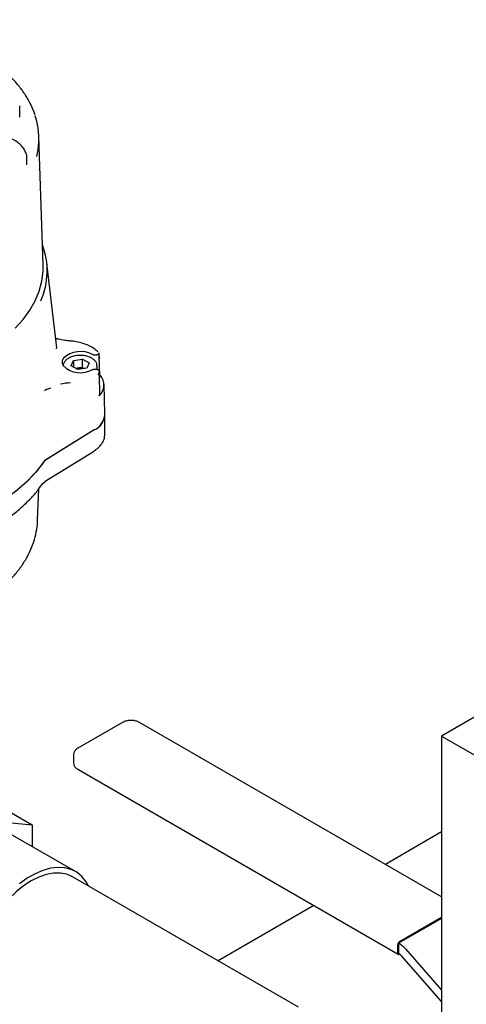
# Model space of a CAD drawing. Units: inches. Extents: x -3 to 298, y -3 to 231.
# Drawn here: x 178 to 183, y 159 to 169 of the extents above; entities that cross this region are included whole.
import ezdxf

# ---------------------------------------------------------------- set-up
doc = ezdxf.new("R2010")
doc.units = ezdxf.units.IN
doc.header["$MEASUREMENT"] = 0

msp = doc.modelspace()

# ---------------------------------------------------------------- linework, layer by layer
at = {"color": 7, "linetype": 'Continuous', "lineweight": 25}
for p, q in [((178.3564, 167.7708), (178.3564, 167.8833)), ((178.5871, 166.3111), (178.5464, 167.5817)), ((178.4277, 167.3022), (178.4277, 167.3651)), ((178.7241, 165.4959), (178.6238, 166.3311)), ((178.721, 165.4867), (178.7195, 165.4953)), ((178.8642, 165.3204), (178.8878, 165.3713)), ((178.8878, 165.3713), (178.9761, 165.385)), ((178.8878, 165.3713), (178.8878, 165.3067)), ((178.9761, 165.385), (179.0407, 165.3477)), ((178.9761, 165.3046), (178.9761, 165.385)), ((179.1337, 165.4468), (179.1404, 165.4437)), ((179.1424, 165.3909), (179.1401, 165.4413)), ((179.1477, 165.2243), (179.1414, 165.4193)), ((178.9288, 165.2831), (178.8642, 165.3204)), ((178.9094, 165.2943), (178.932, 165.2978)), ((179.0171, 165.2967), (178.9288, 165.2831)), ((178.932, 165.2978), (178.9761, 165.3046)), ((178.9761, 165.3046), (178.9955, 165.2934)), ((179.0407, 165.3477), (179.0171, 165.2967)), ((179.1198, 165.2856), (179.1198, 165.318)), ((179.1419, 165.2206), (179.1404, 165.2566)), ((179.1412, 165.2255), (179.1404, 165.2564)), ((179.1478, 165.0394), (179.1418, 165.2256)), ((179.1429, 165.1953), (179.1422, 165.2118)), ((178.6167, 165.0872), (178.6624, 165.1035)), ((179.1973, 164.8464), (179.1881, 165.1356)), ((179.197, 164.6493), (179.197, 164.8324)), ((179.0919, 164.6876), (178.6054, 164.3864)), ((179.0913, 164.6872), (178.626, 164.3991)), ((178.6092, 164.1829), (179.0832, 164.4763)), ((178.5332, 163.7966), (178.5466, 164.1081)), ((178.5848, 164.1596), (178.6093, 164.183)), ((178.5329, 163.7891), (178.5332, 163.7966)), ((184.5866, 162.8645), (182.5158, 161.6691)), ((179.3709, 161.8027), (178.929, 161.5476)), ((182.5158, 160.0833), (179.5374, 161.8027)), ((182.5158, 161.6691), (184.6371, 160.4444)), ((182.5158, 161.6691), (182.5158, 146.5631)), ((178.8872, 161.4851), (178.8872, 161.4035)), ((178.929, 161.341), (182.0889, 159.5168)), ((178.2132, 160.9468), (178.4784, 160.7937)), ((177.8066, 160.8538), (178.4784, 160.7937)), ((178.907, 160.3331), (178.2441, 160.7158)), ((178.4784, 160.7937), (178.4784, 160.5806)), ((182.5158, 160.7226), (181.9621, 160.403)), ((181.1042, 158.9954), (178.877, 160.2812)), ((181.258, 159.9965), (180.3141, 159.4516)), ((182.5158, 159.8696), (182.0926, 159.6252)), ((182.5158, 159.8798), (182.1014, 159.6406)), ((182.0837, 159.6099), (182.0837, 159.5283)), ((182.0926, 159.6252), (182.0926, 159.5232)), ((182.0926, 159.6252), (182.1014, 159.6201)), ((182.1597, 159.5709), (182.5158, 159.1642)), ((182.1014, 159.5181), (182.0926, 159.5232)), ((182.1014, 159.5181), (182.1014, 159.5181)), ((182.5158, 159.0505), (182.1208, 159.5017))]:
    msp.add_line(p, q, dxfattribs=at)
at = {"color": 7, "linetype": 'Continuous', "lineweight": 25, "flags": 128}
for points in [[(178.3116, 165.6903), (178.39, 165.7775), (178.456, 165.868), (178.5089, 165.9614), (178.5484, 166.0569), (178.5744, 166.154), (178.5865, 166.252), (178.5871, 166.3111)], [(178.5974, 164.379), (178.5228, 164.2792), (178.4339, 164.1833), (178.3313, 164.0921), (178.2159, 164.0062), (178.0885, 163.9261), (177.9498, 163.8525), (177.801, 163.7859), (177.643, 163.7267), (177.4769, 163.6754), (177.304, 163.6323)], [(178.587, 164.3636), (178.5127, 164.2673), (178.4251, 164.1748), (178.3247, 164.0867), (178.2122, 164.0036), (178.0885, 163.9261), (177.9542, 163.8547), (177.8103, 163.7898), (177.6577, 163.7318), (177.4975, 163.6812), (177.3307, 163.6383)], [(178.877, 160.2812), (178.8203, 160.3058), (178.7577, 160.318), (178.69, 160.3175), (178.6187, 160.3043), (178.5447, 160.2786), (178.4695, 160.2408), (178.3943, 160.1917), (178.3204, 160.132), (178.249, 160.0629), (178.1814, 159.9853), (178.1187, 159.9008), (178.062, 159.8107), (178.0123, 159.7165), (177.9704, 159.62), (177.9371, 159.5227), (177.9129, 159.4262), (177.8982, 159.3324), (177.8932, 159.2427), (177.8982, 159.1586), (177.9129, 159.0818), (177.9371, 159.0133)], [(179.0362, 160.1893), (179.0117, 160.2325), (178.9701, 160.2843), (178.9205, 160.3248), (178.8639, 160.3535), (178.801, 160.37), (178.7329, 160.3739), (178.6607, 160.3652), (178.5854, 160.3441), (178.5084, 160.3108), (178.4307, 160.266), (178.3536, 160.2102)]]:
    msp.add_lwpolyline(points, dxfattribs=at)
at = {"color": 7, "linetype": 'Continuous', "lineweight": 25}
for centre, radius, start, end in [((177.8516, 167.5601), 0.695, 345.4431, 18.60671), ((177.8946, 166.2571), 0.7328, 336.07923, 20.59169), ((178.8626, 165.5605), 0.00395, 123.75742, 183.62913), ((178.9559, 165.2165), 0.2448, 61.14805, 133.27938), ((178.9559, 165.4966), 0.2448, 226.72062, 298.85195), ((178.949, 165.1845), 0.1145, 98.53845, 108.92068), ((178.9525, 165.1711), 0.1283, 71.72083, 99.21982), ((179.0434, 165.1309), 0.1439, 312.45554, 41.76963), ((178.9484, 164.1297), 1.0271, 95.00863, 100.69452), ((179.0052, 164.8595), 0.1926, 296.53843, 354.84646), ((179.0152, 164.8529), 0.1823, 294.90378, 357.93665), ((178.6918, 164.2878), 0.1293, 120.59796, 144.11677), ((182.1221, 159.6082), 0.0384, 122.60548, 177.39452), ((181.9802, 159.4176), 0.236, 40.51632, 59.11395), ((182.0945, 159.5265), 0.0109, 170.78596, 309.20329), ((182.061, 159.4506), 0.0787, 40.51632, 59.11395)]:
    msp.add_arc(centre, radius, start, end, dxfattribs=at)
for points, knots in [([(178.508, 167.7927), (178.5076, 167.7943), (178.4988, 167.8271), (178.4704, 167.8896), (178.4221, 167.9795), (178.3606, 168.0667), (178.288, 168.1508), (178.2044, 168.2313), (178.1102, 168.3077), (178.0062, 168.3794), (177.8929, 168.446), (177.7713, 168.5071), (177.6419, 168.5624), (177.5057, 168.6115), (177.3634, 168.6542), (177.2159, 168.69), (177.0806, 168.7168), (176.9934, 168.7285), (176.9581, 168.7332)], [0, 0, 0, 0, 0.0033969, 0.0699517, 0.13685, 0.2041307, 0.2717643, 0.3396789, 0.4077888, 0.4760154, 0.5442974, 0.6125874, 0.680858, 0.7490979, 0.8173034, 0.8854753, 0.9536172, 1, 1, 1, 1]), ([(178.4271, 167.3685), (178.4273, 167.3699), (178.429, 167.386), (178.4204, 167.4169), (178.4012, 167.4584), (178.3698, 167.4965), (178.3282, 167.5307), (178.2768, 167.5599), (178.2175, 167.583), (178.1524, 167.5993), (178.0836, 167.6084), (178.0134, 167.6099), (177.9437, 167.604), (177.8769, 167.5906), (177.8146, 167.5701), (177.7592, 167.5428), (177.7127, 167.5105), (177.6902, 167.4849), (177.6794, 167.4726)], [0, 0, 0, 0, 0.00605, 0.068299, 0.130382, 0.193963, 0.259705, 0.326968, 0.394752, 0.462427, 0.529929, 0.597336, 0.664771, 0.732335, 0.800165, 0.868395, 0.937077, 1, 1, 1, 1]), ([(178.7307, 165.5838), (178.7276, 165.5847), (178.721, 165.5866), (178.7149, 165.59), (178.7129, 165.5926), (178.7124, 165.5933)], [0, 0, 0, 0, 0.4018972, 0.837625, 1, 1, 1, 1]), ([(178.7547, 165.5795), (178.7473, 165.5805), (178.7381, 165.5818), (178.7297, 165.5841), (178.7281, 165.5845)], [0, 0, 0, 0, 0.819026, 1, 1, 1, 1]), ([(178.8604, 165.5638), (178.8454, 165.5652), (178.8094, 165.5687), (178.7749, 165.5755), (178.7547, 165.5795)], [0, 0, 0, 0, 0.415999, 1, 1, 1, 1]), ([(179.126, 165.4579), (179.1168, 165.4667), (179.0954, 165.4873), (179.0502, 165.5138), (178.9942, 165.5375), (178.9326, 165.5542), (178.8869, 165.5614), (178.863, 165.5636), (178.8604, 165.5638)], [0, 0, 0, 0, 0.155886, 0.363174, 0.571499, 0.779644, 0.976549, 1, 1, 1, 1]), ([(178.7881, 165.3947), (178.7872, 165.3934), (178.7845, 165.3894), (178.7809, 165.3826), (178.7777, 165.3742), (178.7761, 165.367), (178.7751, 165.3584), (178.7753, 165.3498), (178.7774, 165.3398), (178.78, 165.3327), (178.7828, 165.327), (178.7852, 165.3227), (178.7871, 165.3198), (178.7881, 165.3184)], [0, 0, 0, 0, 0.054105, 0.162758, 0.272972, 0.384782, 0.440957, 0.603646, 0.713859, 0.825669, 0.881844, 0.940862, 1, 1, 1, 1]), ([(178.9335, 165.4214), (178.9286, 165.4213), (178.9084, 165.4208), (178.8747, 165.4123), (178.8364, 165.3962), (178.8073, 165.3738), (178.7905, 165.3477), (178.7833, 165.3281), (178.7853, 165.3186), (178.7853, 165.3182)], [0, 0, 0, 0, 0.062225, 0.25605, 0.451477, 0.649578, 0.825069, 0.993283, 1, 1, 1, 1]), ([(179.1182, 165.317), (179.1184, 165.323), (179.1191, 165.3388), (179.1061, 165.3628), (179.0831, 165.3863), (179.0502, 165.4052), (179.0097, 165.4179), (178.9692, 165.4238), (178.9437, 165.4221), (178.9335, 165.4214)], [0, 0, 0, 0, 0.092757, 0.242715, 0.395506, 0.55689, 0.722544, 0.887985, 1, 1, 1, 1]), ([(179.1345, 165.4354), (179.1343, 165.4352), (179.1334, 165.4344), (179.1317, 165.4331), (179.1295, 165.4317), (179.1275, 165.4306), (179.1246, 165.4291), (179.1209, 165.4277), (179.1169, 165.4266), (179.1127, 165.4257), (179.1084, 165.425), (179.104, 165.4247), (179.1002, 165.4247), (179.0969, 165.4248), (179.0931, 165.4252), (179.0903, 165.4255), (179.0872, 165.4261), (179.0841, 165.4269), (179.0807, 165.4279), (179.0784, 165.4288), (179.0761, 165.4298), (179.0749, 165.4305), (179.0741, 165.4309)], [0, 0, 0, 0, 0.023345, 0.070226, 0.117779, 0.166022, 0.190261, 0.284284, 0.356168, 0.380406, 0.474447, 0.546343, 0.570585, 0.640843, 0.688438, 0.736722, 0.76098, 0.831299, 0.878936, 0.927262, 0.951542, 1, 1, 1, 1]), ([(179.1345, 165.4354), (179.1349, 165.4357), (179.1357, 165.4365), (179.1369, 165.4377), (179.138, 165.4387), (179.1387, 165.4394), (179.1391, 165.4399), (179.1396, 165.4404), (179.1401, 165.4412), (179.1405, 165.4419), (179.1407, 165.4426), (179.1406, 165.4432), (179.1405, 165.4435), (179.1404, 165.4437)], [0, 0, 0, 0, 0.065825, 0.176762, 0.289937, 0.358516, 0.400475, 0.470583, 0.555588, 0.684419, 0.814415, 0.907095, 1, 1, 1, 1]), ([(179.0741, 165.2822), (179.0745, 165.2824), (179.0757, 165.283), (179.0778, 165.284), (179.0806, 165.2851), (179.083, 165.2859), (179.086, 165.2867), (179.0891, 165.2873), (179.0929, 165.2879), (179.0957, 165.2882), (179.099, 165.2884), (179.1023, 165.2884), (179.1061, 165.2882), (179.1089, 165.2879), (179.1127, 165.2874), (179.1169, 165.2866), (179.1208, 165.2854), (179.1245, 165.284), (179.128, 165.2824), (179.131, 165.2805), (179.133, 165.279), (179.1339, 165.2782), (179.1345, 165.2776)], [0, 0, 0, 0, 0.023401, 0.070394, 0.118062, 0.16642, 0.190716, 0.26108, 0.308748, 0.357108, 0.381405, 0.451739, 0.499388, 0.547729, 0.572017, 0.666146, 0.738115, 0.762382, 0.856438, 0.928349, 0.952596, 1, 1, 1, 1]), ([(179.1345, 165.2776), (179.135, 165.2772), (179.1358, 165.2764), (179.1369, 165.2748), (179.1379, 165.2731), (179.1386, 165.2715), (179.1392, 165.2701), (179.1395, 165.2689), (179.1401, 165.2668), (179.1405, 165.2641), (179.1407, 165.2611), (179.1406, 165.2586), (179.1405, 165.2572), (179.1404, 165.2564)], [0, 0, 0, 0, 0.087748, 0.176306, 0.267101, 0.358543, 0.414487, 0.470545, 0.526928, 0.698535, 0.814412, 0.907056, 1, 1, 1, 1]), ([(179.1337, 165.2349), (179.1337, 165.2349), (179.1337, 165.2351), (179.1344, 165.2363), (179.1361, 165.2402), (179.1388, 165.2472), (179.1398, 165.2531), (179.1404, 165.2564)], [0, 0, 0, 0, 0.00215, 0.017426, 0.183873, 0.541263, 1, 1, 1, 1]), ([(179.1455, 165.2122), (179.1453, 165.2119), (179.1448, 165.211), (179.1439, 165.2095), (179.1429, 165.2084), (179.1424, 165.2078)], [0, 0, 0, 0, 0.1989422, 0.5984612, 1, 1, 1, 1]), ([(179.1455, 165.2122), (179.1458, 165.2128), (179.1466, 165.2145), (179.1473, 165.2169), (179.1477, 165.2191), (179.1479, 165.2211), (179.148, 165.2228), (179.1477, 165.224), (179.1477, 165.2243)], [0, 0, 0, 0, 0.145979, 0.439876, 0.587911, 0.703063, 0.934314, 1, 1, 1, 1]), ([(178.6167, 165.0872), (178.6128, 165.0853), (178.605, 165.0817), (178.6018, 165.0766), (178.6002, 165.074)], [0, 0, 0, 0, 0.500217, 1, 1, 1, 1]), ([(179.1406, 165.0247), (179.1411, 165.0253), (179.1425, 165.0269), (179.1441, 165.0291), (179.1454, 165.0312), (179.1463, 165.0332), (179.1471, 165.0355), (179.1478, 165.0384), (179.1479, 165.0408), (179.1479, 165.0427), (179.1477, 165.0436), (179.1477, 165.0441)], [0, 0, 0, 0, 0.0892563, 0.2689549, 0.3594685, 0.4298741, 0.5712639, 0.7146828, 0.8601802, 0.9332803, 1, 1, 1, 1]), ([(179.0832, 164.4763), (179.0919, 164.482), (179.1169, 164.4984), (179.151, 164.5301), (179.1798, 164.5723), (179.1958, 164.6141), (179.1958, 164.6412), (179.1958, 164.6526)], [0, 0, 0, 0, 0.126475, 0.365348, 0.602947, 0.833638, 1, 1, 1, 1]), ([(178.6054, 164.3864), (178.6046, 164.3858), (178.6032, 164.385), (178.6017, 164.3837), (178.6006, 164.3828), (178.5996, 164.3818), (178.5985, 164.3806), (178.5978, 164.3796), (178.5974, 164.379)], [0, 0, 0, 0, 0.259361, 0.38892, 0.518479, 0.648037, 0.777596, 1, 1, 1, 1]), ([(177.3087, 163.4248), (177.3243, 163.4282), (177.3919, 163.4433), (177.5083, 163.4747), (177.6551, 163.5214), (177.7954, 163.5746), (177.9287, 163.6338), (178.0541, 163.6987), (178.171, 163.7689), (178.2786, 163.8442), (178.3765, 163.924), (178.4635, 164.0082), (178.5333, 164.0868), (178.5689, 164.1386), (178.5835, 164.1599)], [0, 0, 0, 0, 0.027228, 0.118059, 0.208931, 0.299836, 0.390777, 0.481755, 0.572765, 0.6638, 0.754837, 0.84584, 0.936762, 1, 1, 1, 1]), ([(176.2023, 162.6113), (176.2542, 162.6074), (176.3585, 162.5995), (176.5168, 162.597), (176.6756, 162.6013), (176.8334, 162.613), (176.9892, 162.6321), (177.1422, 162.6584), (177.2913, 162.6918), (177.4358, 162.7321), (177.5748, 162.7792), (177.7075, 162.8329), (177.833, 162.8929), (177.9506, 162.959), (178.0594, 163.0309), (178.1588, 163.1083), (178.2478, 163.1908), (178.3259, 163.2778), (178.3923, 163.3687), (178.4464, 163.4627), (178.4881, 163.5591), (178.5161, 163.657), (178.5305, 163.7336), (178.5312, 163.7774), (178.5314, 163.7881)], [0, 0, 0, 0, 0.046387, 0.093409, 0.140431, 0.187462, 0.234513, 0.281596, 0.328724, 0.375907, 0.423157, 0.470481, 0.517883, 0.565359, 0.612894, 0.660445, 0.707934, 0.755259, 0.802291, 0.848893, 0.894954, 0.940431, 0.985371, 1, 1, 1, 1]), ([(179.5374, 161.8027), (179.5317, 161.8056), (179.5158, 161.8139), (179.4841, 161.822), (179.4444, 161.824), (179.4043, 161.8184), (179.3822, 161.808), (179.3709, 161.8027)], [0, 0, 0, 0, 0.118183, 0.335999, 0.553374, 0.771665, 1, 1, 1, 1]), ([(178.929, 161.5476), (178.9237, 161.5442), (178.9098, 161.5353), (178.8947, 161.5166), (178.886, 161.4971), (178.888, 161.4866), (178.8883, 161.4846)], [0, 0, 0, 0, 0.221512, 0.582994, 0.921045, 1, 1, 1, 1]), ([(178.8881, 161.4044), (178.8886, 161.3966), (178.8895, 161.3801), (178.9047, 161.3577), (178.9208, 161.3467), (178.929, 161.341)], [0, 0, 0, 0, 0.300357, 0.643385, 1, 1, 1, 1])]:
    msp.add_open_spline(points, degree=3, knots=knots, dxfattribs=at)

doc.saveas('drawing.dxf')
